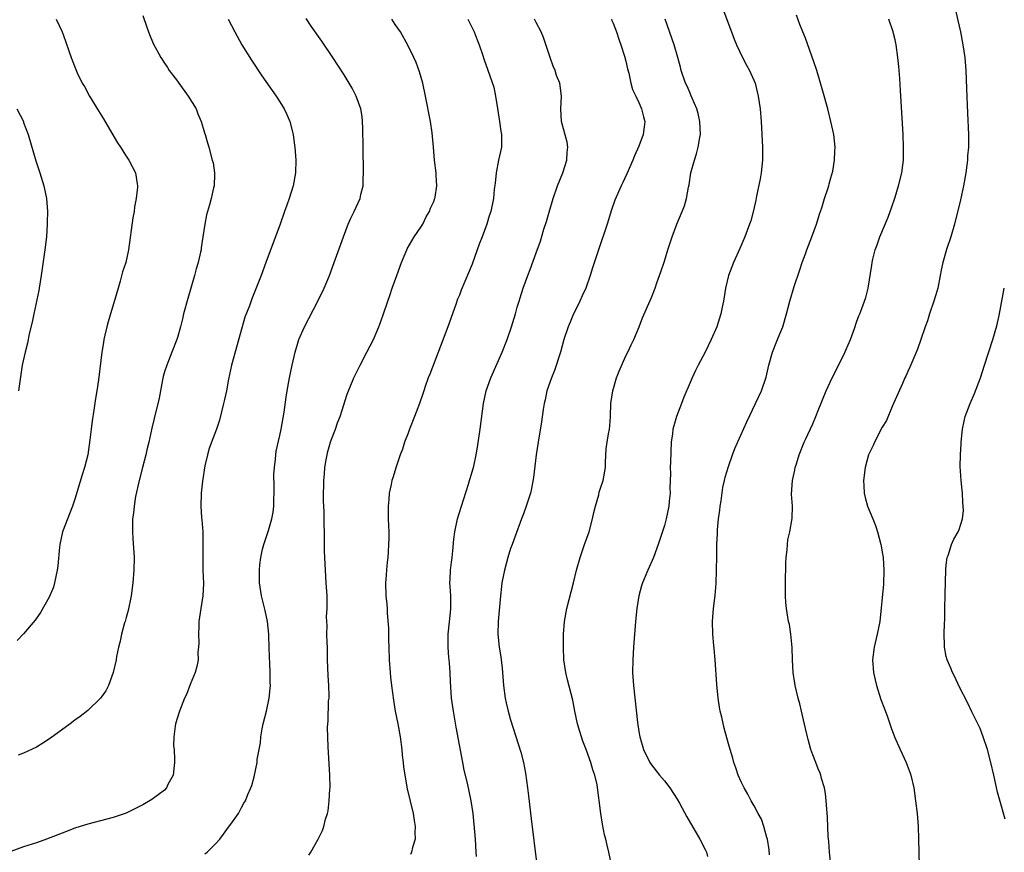
# Model space of a CAD drawing. Units: inches. Extents: x 2505289 to 2508000, y 1515000 to 1518000.
# Drawn here: x 2506198 to 2506352, y 1516719 to 1516849 of the extents above; entities that cross this region are included whole.
import ezdxf

# ---------------------------------------------------------------- set-up
doc = ezdxf.new("R2010")
doc.units = ezdxf.units.IN
doc.header["$MEASUREMENT"] = 0
doc.layers.add('LD25051515_10ft', color=72, linetype='Continuous')

msp = doc.modelspace()

# ---------------------------------------------------------------- linework, layer by layer
at = {"layer": 'LD25051515_10ft'}
for points, elevation in [([(2506307.97, 1516851), (2506309.48, 1516847), (2506309.89, 1516845.89), (2506310.25, 1516845), (2506311.21, 1516843), (2506311.82, 1516841.82), (2506312.27, 1516841), (2506313.15, 1516839), (2506313.66, 1516837), (2506313.94, 1516835), (2506314.09, 1516833), (2506314.29, 1516829), (2506314.3, 1516827), (2506314.1, 1516825), (2506313.95, 1516824.05), (2506313.37, 1516821.37), (2506313.27, 1516820.73), (2506312.89, 1516819.11), (2506312.47, 1516817.53), (2506312.3, 1516817), (2506311.56, 1516815), (2506310.79, 1516813.21), (2506309.77, 1516811), (2506308.99, 1516809), (2506308.52, 1516807), (2506308.21, 1516805), (2506308.04, 1516804.04), (2506307.83, 1516803), (2506307.19, 1516801), (2506306.32, 1516799), (2506305.34, 1516797), (2506304.29, 1516795), (2506303.86, 1516794.14), (2506303.31, 1516793), (2506303, 1516792.29), (2506302.02, 1516789.98), (2506301.68, 1516789), (2506300.91, 1516787), (2506300.46, 1516785.54), (2506300.34, 1516785), (2506300.25, 1516784.25), (2506300.07, 1516783), (2506299.93, 1516779.93), (2506299.91, 1516779), (2506299.93, 1516778.07), (2506299.84, 1516775.84), (2506299.88, 1516775), (2506299.75, 1516773.75), (2506299.7, 1516773), (2506299.28, 1516771), (2506299, 1516769.95), (2506298.05, 1516767), (2506297.29, 1516765), (2506296.4, 1516763), (2506296.02, 1516762.02), (2506295.59, 1516761), (2506295.44, 1516760.56), (2506295.02, 1516759), (2506294.68, 1516757), (2506294.47, 1516755), (2506294.17, 1516751), (2506294.05, 1516749), (2506294.04, 1516747), (2506294.18, 1516745), (2506294.79, 1516739.21), (2506295, 1516737.84), (2506295.15, 1516737), (2506295.73, 1516735), (2506296.72, 1516733), (2506297, 1516732.6), (2506298.24, 1516731), (2506299, 1516730.1), (2506299.83, 1516729), (2506301, 1516727.28), (2506301.35, 1516726.65), (2506302.48, 1516724.48), (2506304.51, 1516721), (2506305.38, 1516719.38), (2506305.56, 1516719), (2506305.71, 1516718.29)], 7340), ([(2506344.42, 1516850.42), (2506344.81, 1516848.81), (2506345.22, 1516847), (2506345.6, 1516845), (2506345.87, 1516843), (2506346.02, 1516841), (2506346.16, 1516838.16), (2506346.33, 1516834.33), (2506346.44, 1516831), (2506346.44, 1516829), (2506346.33, 1516827.67), (2506346.31, 1516827), (2506346.22, 1516826.22), (2506346.05, 1516825), (2506345.69, 1516823), (2506345.2, 1516820.8), (2506344.25, 1516817), (2506343.69, 1516815), (2506343.02, 1516813.02), (2506342.43, 1516811), (2506342.19, 1516809.81), (2506342.04, 1516809), (2506341.65, 1516807), (2506341.53, 1516806.47), (2506341.06, 1516805), (2506340.39, 1516803), (2506340.07, 1516801.93), (2506339.7, 1516801), (2506339, 1516798.99), (2506338.52, 1516797.48), (2506337.76, 1516795.76), (2506337.33, 1516794.67), (2506337, 1516793.98), (2506336.7, 1516793.3), (2506336.54, 1516793), (2506336.15, 1516792.15), (2506335, 1516789.6), (2506334.76, 1516789), (2506334.56, 1516788.56), (2506333.65, 1516786.35), (2506333, 1516785.32), (2506331.78, 1516783), (2506331.56, 1516782.44), (2506331, 1516781.3), (2506330.87, 1516781), (2506330.34, 1516779), (2506330.09, 1516777), (2506330.14, 1516776.14), (2506330.16, 1516775), (2506330.36, 1516774.36), (2506330.69, 1516773), (2506331.53, 1516771), (2506331.95, 1516769.95), (2506332.27, 1516769), (2506332.8, 1516767), (2506332.82, 1516766.82), (2506333, 1516765.81), (2506333.12, 1516765), (2506333.25, 1516763), (2506333.17, 1516760.83), (2506332.6, 1516755), (2506332.21, 1516753), (2506331.74, 1516751), (2506331.49, 1516749), (2506331.64, 1516747), (2506331.88, 1516745.88), (2506332.11, 1516745), (2506332.8, 1516742.8), (2506333.33, 1516741.33), (2506333.75, 1516740.25), (2506334.4, 1516738.4), (2506334.93, 1516737), (2506335.79, 1516735), (2506336.71, 1516733), (2506337.34, 1516731.34), (2506337.45, 1516731), (2506337.91, 1516729), (2506338.2, 1516727), (2506338.45, 1516725), (2506338.62, 1516723), (2506338.68, 1516721), (2506338.7, 1516719), (2506338.76, 1516716.76)], 7310), ([(2506230.9, 1516849), (2506231.95, 1516847), (2506233.08, 1516845), (2506234.57, 1516842.57), (2506236.17, 1516840.17), (2506238.4, 1516837), (2506239, 1516836.08), (2506239.66, 1516835), (2506240.09, 1516834.09), (2506240.53, 1516833), (2506241, 1516831.18), (2506241.05, 1516831), (2506241.3, 1516829.3), (2506241.34, 1516829), (2506241.48, 1516827), (2506241.43, 1516825), (2506241.07, 1516823), (2506240.45, 1516821), (2506240.06, 1516819.94), (2506239.74, 1516819), (2506239.02, 1516817), (2506236.82, 1516811), (2506236.06, 1516809), (2506234.63, 1516805.37), (2506234.23, 1516804.23), (2506233.54, 1516802.46), (2506233.11, 1516801), (2506231.45, 1516795), (2506231, 1516792.8), (2506230.66, 1516791), (2506230.34, 1516789.66), (2506230.22, 1516789), (2506229.59, 1516786.41), (2506229.1, 1516785), (2506228.34, 1516783), (2506227.98, 1516781.98), (2506227.68, 1516781), (2506227.27, 1516779.27), (2506226.91, 1516776.91), (2506226.73, 1516775), (2506226.68, 1516773), (2506226.78, 1516771.22), (2506226.83, 1516770.83), (2506226.96, 1516769), (2506226.99, 1516766.99), (2506226.95, 1516765), (2506226.98, 1516763.02), (2506227.06, 1516760.94), (2506226.98, 1516759), (2506226.66, 1516757), (2506226.37, 1516755), (2506226.32, 1516754.32), (2506226.28, 1516753), (2506226.35, 1516751.65), (2506226.31, 1516751), (2506226.21, 1516750.21), (2506226.22, 1516749), (2506226.05, 1516747.95), (2506225.77, 1516747), (2506225, 1516745.13), (2506224.4, 1516743.6), (2506224.13, 1516743), (2506223.31, 1516741), (2506222.68, 1516739), (2506222.67, 1516738.67), (2506222.43, 1516737), (2506222.41, 1516735.59), (2506222.48, 1516735), (2506222.53, 1516733.47), (2506222.57, 1516733), (2506222.49, 1516732.49), (2506222.33, 1516731), (2506221.52, 1516729.52), (2506221.28, 1516729), (2506221, 1516728.67), (2506219, 1516727.19), (2506217.61, 1516726.39), (2506217, 1516726.06), (2506215, 1516725.06), (2506214.83, 1516725), (2506213, 1516724.38), (2506209, 1516723.36), (2506207.82, 1516723), (2506207, 1516722.73), (2506205, 1516721.96), (2506204.32, 1516721.68), (2506202.56, 1516721), (2506201, 1516720.46), (2506199, 1516719.82), (2506197, 1516719.07)], 7410), ([(2506204.08, 1516849), (2506205.01, 1516847.01), (2506205.56, 1516845.56), (2506206.12, 1516843.88), (2506206.44, 1516843), (2506206.6, 1516842.6), (2506207.14, 1516841.14), (2506207.37, 1516840.63), (2506208.16, 1516839), (2506208.48, 1516838.48), (2506209.28, 1516837), (2506210.68, 1516834.68), (2506211.46, 1516833.46), (2506212.79, 1516831.21), (2506213.67, 1516829.67), (2506214.11, 1516829), (2506215, 1516827.61), (2506215.42, 1516827), (2506216.44, 1516825), (2506216.7, 1516823.3), (2506216.76, 1516823), (2506216.75, 1516822.75), (2506216.57, 1516821), (2506216.31, 1516819.69), (2506216.23, 1516819), (2506216.03, 1516817.97), (2506215.38, 1516813), (2506214.93, 1516811), (2506214.45, 1516809.55), (2506214.08, 1516808.08), (2506213.75, 1516807), (2506213.26, 1516805.26), (2506212.57, 1516803), (2506212.22, 1516801.78), (2506211.99, 1516801), (2506211.68, 1516799.68), (2506211.54, 1516799), (2506211.48, 1516798.52), (2506211.23, 1516797), (2506210.7, 1516792.7), (2506210.44, 1516791), (2506210.22, 1516789.78), (2506209.97, 1516787.97), (2506209.68, 1516786.32), (2506209.52, 1516785), (2506209.34, 1516783.34), (2506209, 1516781), (2506208.49, 1516779), (2506208.13, 1516777.87), (2506207, 1516774.07), (2506206.64, 1516773), (2506205.09, 1516769), (2506204.64, 1516767), (2506204.59, 1516766.59), (2506204.35, 1516763.65), (2506204.26, 1516763), (2506204.03, 1516762.03), (2506203.83, 1516761), (2506203.65, 1516760.35), (2506203, 1516758.8), (2506201.63, 1516756.37), (2506200.79, 1516755.21), (2506199, 1516753.04), (2506197.98, 1516752.02)], 7430), ([(2506217.58, 1516849.58), (2506218.25, 1516847.75), (2506218.62, 1516846.62), (2506219.22, 1516845.22), (2506220.42, 1516843), (2506221, 1516842.14), (2506221.44, 1516841.44), (2506221.73, 1516841), (2506222.27, 1516840.27), (2506223, 1516839.32), (2506223.22, 1516839), (2506224.7, 1516837), (2506225.91, 1516835), (2506226.21, 1516834.21), (2506226.73, 1516833), (2506227, 1516831.98), (2506227.23, 1516831.23), (2506227.33, 1516831), (2506227.68, 1516829.68), (2506227.9, 1516829), (2506228.45, 1516827), (2506228.56, 1516826.56), (2506228.79, 1516825), (2506228.8, 1516824.8), (2506228.72, 1516823), (2506228.65, 1516822.65), (2506228.27, 1516821), (2506228.01, 1516820.01), (2506227.54, 1516818.46), (2506227.27, 1516817), (2506226.98, 1516815), (2506226.71, 1516813.29), (2506226.69, 1516813), (2506226.61, 1516812.61), (2506226.25, 1516811), (2506225.95, 1516810.05), (2506225.68, 1516809), (2506224.61, 1516805.39), (2506223.97, 1516803), (2506223.8, 1516802.2), (2506223.48, 1516801), (2506223, 1516799.31), (2506222.9, 1516799), (2506222.14, 1516797), (2506221.34, 1516795), (2506221, 1516793.93), (2506220.8, 1516793.2), (2506220.68, 1516792.68), (2506220.35, 1516791), (2506220.15, 1516789.85), (2506219.35, 1516786.65), (2506219, 1516785.17), (2506218.55, 1516783), (2506218.23, 1516781.77), (2506218.07, 1516781), (2506217.53, 1516779), (2506217.03, 1516777), (2506216.47, 1516774.47), (2506216.23, 1516773), (2506216.13, 1516771.87), (2506216, 1516771), (2506215.97, 1516769.97), (2506215.98, 1516769), (2506216.07, 1516767.93), (2506216.26, 1516765), (2506216.22, 1516763), (2506216.04, 1516761), (2506215.76, 1516759), (2506215.31, 1516756.69), (2506215, 1516755.63), (2506214.84, 1516755), (2506214.76, 1516754.76), (2506214.28, 1516753), (2506214.06, 1516751.94), (2506213.8, 1516751), (2506213.5, 1516749.5), (2506213.42, 1516749), (2506212.98, 1516747), (2506212.23, 1516745), (2506211.82, 1516744.18), (2506211, 1516743), (2506209, 1516741.08), (2506207.85, 1516740.15), (2506207, 1516739.57), (2506206.26, 1516739), (2506203.21, 1516736.79), (2506202.01, 1516735.99), (2506201, 1516735.37), (2506199, 1516734.42), (2506198.14, 1516734.14)], 7420), ([(2506227.3, 1516718.7), (2506227.66, 1516719), (2506229, 1516720.34), (2506229.61, 1516721), (2506230.21, 1516721.79), (2506231, 1516722.9), (2506231.36, 1516723.36), (2506232.54, 1516725), (2506233, 1516725.97), (2506233.36, 1516726.64), (2506233.62, 1516727), (2506234.01, 1516728.01), (2506234.44, 1516729), (2506234.63, 1516729.37), (2506235, 1516730.72), (2506235.44, 1516733), (2506235.47, 1516733.47), (2506235.74, 1516735), (2506235.96, 1516736.04), (2506236.04, 1516737), (2506236.25, 1516738.25), (2506236.41, 1516739), (2506236.89, 1516741), (2506237.32, 1516743), (2506237.49, 1516744.51), (2506237.52, 1516745), (2506237.48, 1516745.48), (2506237.5, 1516747), (2506237.45, 1516748.55), (2506237.38, 1516749.38), (2506237.28, 1516752.72), (2506237.26, 1516753), (2506237.07, 1516755), (2506236.69, 1516756.69), (2506236.1, 1516759), (2506235.82, 1516761), (2506235.79, 1516761.79), (2506235.79, 1516763), (2506235.85, 1516763.85), (2506236.02, 1516765), (2506236.3, 1516766.3), (2506236.48, 1516767), (2506237.12, 1516768.88), (2506237.2, 1516769.2), (2506237.75, 1516771), (2506237.95, 1516772.05), (2506238.05, 1516773), (2506238.06, 1516774.06), (2506238.11, 1516775), (2506238.11, 1516776.12), (2506238.07, 1516777.93), (2506238.14, 1516779), (2506238.33, 1516780.33), (2506238.34, 1516781), (2506238.42, 1516781.58), (2506239, 1516784.02), (2506239.21, 1516785), (2506239.65, 1516787.65), (2506239.98, 1516790.02), (2506240.14, 1516791), (2506240.52, 1516793), (2506240.92, 1516795), (2506241.37, 1516797), (2506241.73, 1516798.27), (2506241.97, 1516799), (2506242.85, 1516801), (2506244.94, 1516805), (2506245.91, 1516807), (2506246.73, 1516809), (2506247.47, 1516811), (2506248.91, 1516815), (2506249.67, 1516817), (2506250.07, 1516817.93), (2506250.6, 1516819), (2506251.51, 1516821), (2506251.64, 1516821.64), (2506251.98, 1516823), (2506252, 1516824), (2506252.06, 1516825), (2506251.98, 1516829), (2506251.95, 1516831.95), (2506251.91, 1516833), (2506251.81, 1516833.81), (2506251.61, 1516835), (2506250.9, 1516837), (2506250.25, 1516838.25), (2506249.82, 1516839), (2506249, 1516840.32), (2506247.26, 1516843), (2506245.55, 1516845.55), (2506243.9, 1516847.9), (2506243.1, 1516849.1)], 7400), ([(2506243.49, 1516718.51), (2506243.83, 1516719), (2506244.96, 1516721), (2506245.63, 1516722.37), (2506245.87, 1516723), (2506246.13, 1516724.13), (2506246.42, 1516725), (2506246.55, 1516725.45), (2506246.71, 1516727), (2506246.8, 1516728.8), (2506246.82, 1516729), (2506246.79, 1516731), (2506246.55, 1516735.45), (2506246.45, 1516738.45), (2506246.47, 1516739), (2506246.55, 1516739.45), (2506246.6, 1516742.6), (2506246.66, 1516743), (2506246.67, 1516743.33), (2506246.63, 1516745), (2506246.54, 1516746.54), (2506246.45, 1516749), (2506246.41, 1516751), (2506246.36, 1516751.64), (2506246.33, 1516753), (2506246.35, 1516754.35), (2506246.3, 1516755), (2506246.29, 1516755.71), (2506246.35, 1516757), (2506246.35, 1516759), (2506246.24, 1516761), (2506246.09, 1516763), (2506245.95, 1516765.95), (2506245.96, 1516768.04), (2506245.91, 1516771), (2506245.88, 1516772.12), (2506245.8, 1516773.8), (2506245.81, 1516775), (2506245.86, 1516776.14), (2506245.85, 1516777), (2506245.96, 1516778.04), (2506246.02, 1516779), (2506246.22, 1516780.21), (2506246.36, 1516781), (2506246.49, 1516781.51), (2506246.9, 1516783), (2506247, 1516783.31), (2506247.67, 1516785), (2506248.01, 1516785.99), (2506248.41, 1516787), (2506249.52, 1516790.48), (2506250.52, 1516793), (2506251.5, 1516795), (2506252.57, 1516797), (2506253.58, 1516799), (2506254.44, 1516801), (2506254.6, 1516801.4), (2506255.13, 1516802.87), (2506255.85, 1516805), (2506256.15, 1516805.85), (2506256.53, 1516807), (2506257.22, 1516809), (2506257.95, 1516811), (2506258.79, 1516813), (2506258.86, 1516813.14), (2506259.96, 1516815), (2506261, 1516816.52), (2506261.29, 1516817), (2506261.84, 1516818.16), (2506262.34, 1516819), (2506262.49, 1516819.51), (2506263, 1516820.55), (2506263.12, 1516820.88), (2506263.18, 1516821), (2506263.23, 1516821.23), (2506263.51, 1516823), (2506263.39, 1516824.61), (2506263.38, 1516825), (2506263.13, 1516827), (2506262.98, 1516829), (2506262.77, 1516831.23), (2506262.48, 1516833), (2506261.71, 1516837), (2506261.29, 1516839), (2506260.8, 1516840.8), (2506260.25, 1516842.25), (2506259.9, 1516843), (2506259, 1516844.81), (2506257.8, 1516847), (2506257, 1516848.18), (2506256.48, 1516849)], 7390), ([(2506268.33, 1516849), (2506269.3, 1516847), (2506269.76, 1516845.76), (2506270.1, 1516845), (2506270.68, 1516843.32), (2506270.82, 1516842.82), (2506272.36, 1516838.36), (2506272.65, 1516837), (2506272.93, 1516835.07), (2506273.27, 1516833), (2506273.5, 1516831.5), (2506273.6, 1516831), (2506273.56, 1516829.56), (2506273.56, 1516829), (2506273.13, 1516827), (2506272.74, 1516825), (2506272.59, 1516823.41), (2506272.46, 1516822.46), (2506272.33, 1516821), (2506271.91, 1516819), (2506271.68, 1516818.32), (2506271.28, 1516817), (2506270.54, 1516815), (2506270.11, 1516813.89), (2506269.8, 1516813), (2506269, 1516810.78), (2506267.29, 1516806.71), (2506267, 1516805.94), (2506266.73, 1516805.27), (2506266.45, 1516804.45), (2506265.2, 1516801), (2506264.04, 1516797.96), (2506262.4, 1516793.6), (2506262.16, 1516793), (2506261.67, 1516791.67), (2506261.44, 1516791), (2506261.35, 1516790.65), (2506260.76, 1516789), (2506260.02, 1516787), (2506259.22, 1516785), (2506259, 1516784.38), (2506258.46, 1516783), (2506258.12, 1516781.88), (2506257.78, 1516781), (2506257.15, 1516779.15), (2506256.6, 1516777.4), (2506256.49, 1516777), (2506256.37, 1516776.37), (2506256.05, 1516775), (2506256.01, 1516774.01), (2506255.88, 1516773), (2506255.88, 1516772.12), (2506255.91, 1516771), (2506255.92, 1516769.92), (2506255.98, 1516769), (2506256.02, 1516767.98), (2506255.97, 1516767), (2506255.88, 1516765.88), (2506255.83, 1516765), (2506255.73, 1516764.27), (2506255.61, 1516763), (2506255.52, 1516761.52), (2506255.48, 1516761), (2506255.55, 1516759), (2506255.71, 1516757.71), (2506255.74, 1516757), (2506255.72, 1516756.28), (2506255.97, 1516753.97), (2506255.94, 1516753), (2506255.95, 1516752.05), (2506256.01, 1516751), (2506256.07, 1516749), (2506256.19, 1516747), (2506256.28, 1516746.28), (2506256.4, 1516745), (2506256.72, 1516742.72), (2506257.01, 1516741), (2506257.4, 1516739), (2506257.74, 1516737), (2506258.01, 1516735), (2506258.1, 1516734.1), (2506258.24, 1516733), (2506258.3, 1516732.3), (2506258.48, 1516731), (2506258.85, 1516728.85), (2506259.81, 1516725), (2506259.95, 1516723.95), (2506260.12, 1516723), (2506260.06, 1516722.06), (2506260.09, 1516721), (2506259.71, 1516719.71), (2506259.56, 1516719), (2506259.38, 1516718.62)], 7380), ([(2506269.67, 1516718.33), (2506269.64, 1516719), (2506269.51, 1516721), (2506269.32, 1516723.32), (2506269.14, 1516725), (2506268.84, 1516727), (2506268.25, 1516729.75), (2506267.77, 1516731.77), (2506267.53, 1516733), (2506266.5, 1516738.5), (2506266.07, 1516741), (2506265.8, 1516743), (2506265.6, 1516745.6), (2506265.55, 1516747), (2506265.46, 1516748.54), (2506265.38, 1516749.38), (2506265.28, 1516751), (2506265.28, 1516753), (2506265.61, 1516756.39), (2506265.68, 1516757), (2506265.68, 1516757.68), (2506265.65, 1516759), (2506265.55, 1516760.45), (2506265.53, 1516761), (2506265.58, 1516761.58), (2506265.63, 1516763), (2506265.76, 1516764.24), (2506265.87, 1516765), (2506265.99, 1516765.99), (2506266.16, 1516767.84), (2506266.31, 1516769), (2506266.73, 1516771), (2506267.33, 1516773), (2506268.42, 1516776.42), (2506268.59, 1516777), (2506268.67, 1516777.33), (2506269, 1516778.35), (2506269.25, 1516779.25), (2506269.63, 1516781), (2506269.81, 1516782.19), (2506270.24, 1516785), (2506270.78, 1516789), (2506271.2, 1516791), (2506271.92, 1516793), (2506273.68, 1516797), (2506274.48, 1516799), (2506275.16, 1516801), (2506275.75, 1516803), (2506276.04, 1516804.04), (2506276.33, 1516805), (2506276.5, 1516805.5), (2506276.95, 1516807), (2506277.67, 1516809), (2506278.05, 1516809.95), (2506279, 1516812.52), (2506279.65, 1516814.35), (2506280.21, 1516816.21), (2506280.59, 1516817.41), (2506281, 1516818.88), (2506281.64, 1516821), (2506282.32, 1516823), (2506283.14, 1516825), (2506283.79, 1516827), (2506283.82, 1516828.18), (2506283.94, 1516829), (2506283.81, 1516829.81), (2506282.92, 1516833), (2506282.83, 1516835), (2506282.94, 1516837), (2506282.66, 1516839), (2506282.18, 1516840.18), (2506281.95, 1516841), (2506281.66, 1516841.66), (2506281.19, 1516843), (2506280.13, 1516846.13), (2506279.77, 1516847), (2506279, 1516848.5), (2506278.73, 1516849)], 7370), ([(2506290.73, 1516849), (2506290.8, 1516848.8), (2506291, 1516848.35), (2506291.53, 1516847), (2506291.88, 1516845.88), (2506292.21, 1516845), (2506292.8, 1516843.2), (2506293, 1516842.46), (2506293.26, 1516841.26), (2506293.44, 1516840.56), (2506293.78, 1516839), (2506294.04, 1516838.04), (2506294.52, 1516837), (2506295, 1516836), (2506295.45, 1516835), (2506295.73, 1516833.73), (2506295.96, 1516833), (2506295.82, 1516832.18), (2506295.67, 1516831), (2506295, 1516829.17), (2506294.34, 1516827.66), (2506294.08, 1516827), (2506293.15, 1516824.85), (2506292.49, 1516823.51), (2506292.26, 1516823), (2506291.28, 1516820.72), (2506290.77, 1516819.23), (2506290.08, 1516817), (2506288.71, 1516813), (2506287.79, 1516810.21), (2506287.42, 1516809), (2506286.72, 1516807), (2506286.18, 1516805.82), (2506285.83, 1516805), (2506285, 1516803.36), (2506284.83, 1516803), (2506284.27, 1516801.73), (2506283.98, 1516801), (2506283.33, 1516799), (2506282.77, 1516797), (2506281.85, 1516794.15), (2506281.36, 1516793), (2506280.68, 1516791), (2506280.41, 1516789.59), (2506280.25, 1516789), (2506280.09, 1516788.09), (2506279.83, 1516786.17), (2506279.29, 1516783), (2506278.98, 1516780.98), (2506278.56, 1516777.44), (2506278.26, 1516775.74), (2506278.08, 1516775), (2506277.45, 1516773), (2506277, 1516771.81), (2506276.72, 1516771), (2506275.72, 1516768.28), (2506275.22, 1516767), (2506275, 1516766.37), (2506274.57, 1516765), (2506274.05, 1516763), (2506273.65, 1516761), (2506273.56, 1516760.44), (2506273.42, 1516759), (2506273.29, 1516757.29), (2506273.06, 1516755), (2506273.01, 1516753), (2506273.24, 1516751), (2506273.49, 1516749.49), (2506273.7, 1516747.7), (2506273.88, 1516745), (2506274.13, 1516743), (2506274.29, 1516742.29), (2506274.6, 1516741), (2506275, 1516739.62), (2506276.61, 1516734.61), (2506277.02, 1516733), (2506277.34, 1516731.34), (2506277.64, 1516729), (2506277.77, 1516727.77), (2506278.19, 1516724.19), (2506279.1, 1516717)], 7360), ([(2506290.77, 1516717), (2506290.35, 1516719), (2506290.07, 1516720.07), (2506289.86, 1516721), (2506289.68, 1516721.68), (2506289.35, 1516723.35), (2506289.09, 1516725), (2506288.51, 1516729.49), (2506288.16, 1516731), (2506287.82, 1516731.82), (2506287.54, 1516733), (2506286.8, 1516735), (2506286.29, 1516736.29), (2506286.04, 1516737), (2506285.82, 1516737.82), (2506285.45, 1516739), (2506285.03, 1516740.97), (2506284.7, 1516742.7), (2506283.89, 1516745.89), (2506283.64, 1516747), (2506283.32, 1516749), (2506283.23, 1516751), (2506283.28, 1516753), (2506283.43, 1516755), (2506283.78, 1516757), (2506284.84, 1516761), (2506285.31, 1516763), (2506285.85, 1516765), (2506286.53, 1516767), (2506287.24, 1516769), (2506287.8, 1516771), (2506287.99, 1516772.01), (2506288.24, 1516773), (2506288.75, 1516774.75), (2506288.83, 1516775.17), (2506289, 1516775.62), (2506289.46, 1516777), (2506289.83, 1516779), (2506289.82, 1516779.82), (2506289.94, 1516781.94), (2506290.06, 1516783), (2506290.27, 1516784.27), (2506290.41, 1516785), (2506290.47, 1516785.53), (2506290.6, 1516787), (2506290.66, 1516789), (2506290.93, 1516791), (2506291.55, 1516793), (2506291.95, 1516794.05), (2506293, 1516796.44), (2506293.28, 1516797), (2506293.81, 1516798.19), (2506294.22, 1516799), (2506295.06, 1516801), (2506295.6, 1516802.4), (2506297, 1516805.56), (2506297.56, 1516807), (2506297.84, 1516807.84), (2506298.45, 1516809.55), (2506299, 1516811.22), (2506299.55, 1516813), (2506300.22, 1516815), (2506300.96, 1516817), (2506301.79, 1516819), (2506302.12, 1516819.88), (2506302.46, 1516821), (2506302.77, 1516822.77), (2506302.85, 1516823.15), (2506303.13, 1516825), (2506303.68, 1516827), (2506304.02, 1516827.98), (2506304.29, 1516829), (2506304.52, 1516830.52), (2506304.62, 1516831), (2506304.53, 1516833), (2506304.26, 1516834.26), (2506304.05, 1516835), (2506303.32, 1516836.68), (2506303.15, 1516837.15), (2506303, 1516837.45), (2506302.55, 1516838.55), (2506302.32, 1516839), (2506301.63, 1516841), (2506301.49, 1516841.49), (2506301.09, 1516843), (2506300.52, 1516845), (2506299.13, 1516849)], 7350), ([(2506315.42, 1516718.58), (2506315.33, 1516719.33), (2506315.07, 1516721), (2506315, 1516721.29), (2506314.54, 1516723), (2506314.15, 1516724.15), (2506313.66, 1516725), (2506313, 1516726.22), (2506312.53, 1516727), (2506312.03, 1516728.03), (2506311.45, 1516729), (2506311.32, 1516729.32), (2506311, 1516729.97), (2506310.53, 1516731), (2506310.17, 1516732.17), (2506309.83, 1516733), (2506309.68, 1516733.68), (2506309.26, 1516735), (2506309, 1516735.91), (2506308.33, 1516738.33), (2506307.96, 1516740.04), (2506307.71, 1516741), (2506307.59, 1516741.59), (2506307.37, 1516743), (2506307.16, 1516745.16), (2506306.94, 1516749), (2506306.77, 1516750.77), (2506306.74, 1516751.26), (2506306.57, 1516753), (2506306.51, 1516755), (2506306.68, 1516757), (2506306.95, 1516759.05), (2506307.09, 1516760.91), (2506307.14, 1516763), (2506307.16, 1516765.16), (2506307.2, 1516767), (2506307.3, 1516768.7), (2506307.31, 1516769.31), (2506307.47, 1516771), (2506307.65, 1516772.35), (2506307.7, 1516773), (2506307.84, 1516773.84), (2506308.1, 1516775.9), (2506308.38, 1516777), (2506308.48, 1516777.52), (2506309, 1516779.19), (2506309.63, 1516781), (2506310, 1516782), (2506311.85, 1516786.15), (2506313.23, 1516789), (2506314.14, 1516791), (2506314.87, 1516793.13), (2506315.28, 1516795), (2506315.86, 1516797), (2506316.66, 1516799), (2506317, 1516799.88), (2506317.47, 1516801), (2506318.04, 1516803), (2506318.56, 1516805), (2506319.25, 1516807.25), (2506320.14, 1516809.86), (2506320.51, 1516811), (2506321, 1516812.38), (2506321.23, 1516813), (2506322.01, 1516815), (2506322.74, 1516817), (2506323.27, 1516818.73), (2506323.55, 1516819.55), (2506323.98, 1516821), (2506324.5, 1516822.5), (2506324.64, 1516823), (2506324.71, 1516823.29), (2506325, 1516824.22), (2506325.29, 1516825.29), (2506325.57, 1516827), (2506325.6, 1516828.4), (2506325.66, 1516829), (2506325.43, 1516831), (2506325, 1516833), (2506324.5, 1516835), (2506323.74, 1516837.74), (2506322.77, 1516841), (2506322.34, 1516842.34), (2506321, 1516846.03), (2506320.62, 1516847), (2506320.14, 1516848.14), (2506319.61, 1516849.61)], 7330), ([(2506324.95, 1516717.05), (2506324.75, 1516719), (2506324.64, 1516720.64), (2506324.57, 1516721.43), (2506324.43, 1516724.43), (2506324.27, 1516727), (2506324.14, 1516728.14), (2506323.99, 1516729), (2506323.54, 1516730.46), (2506323.41, 1516731), (2506323.31, 1516731.31), (2506323, 1516732.01), (2506322.61, 1516733), (2506322.19, 1516734.19), (2506321.88, 1516735), (2506321.44, 1516736.56), (2506321.31, 1516737), (2506321, 1516738.31), (2506320.41, 1516741), (2506320.13, 1516742.13), (2506319.89, 1516743), (2506319.4, 1516745), (2506319.35, 1516745.35), (2506319.11, 1516747), (2506318.99, 1516749), (2506318.93, 1516750.93), (2506318.75, 1516753), (2506318.5, 1516754.5), (2506318.38, 1516755), (2506318.05, 1516757), (2506317.97, 1516757.97), (2506317.92, 1516759), (2506317.91, 1516761), (2506317.96, 1516764.05), (2506318.01, 1516765), (2506318.16, 1516766.16), (2506318.2, 1516767), (2506318.29, 1516767.71), (2506318.59, 1516769), (2506318.96, 1516771.04), (2506318.97, 1516773), (2506318.84, 1516774.84), (2506318.97, 1516776.97), (2506319.38, 1516778.62), (2506319.42, 1516779), (2506319.6, 1516779.6), (2506320.06, 1516781), (2506320.83, 1516783), (2506321, 1516783.4), (2506322.15, 1516785.85), (2506322.66, 1516787), (2506323, 1516787.91), (2506324.24, 1516791), (2506325.21, 1516793), (2506325.81, 1516794.19), (2506326.19, 1516795), (2506327, 1516796.6), (2506327.33, 1516797.33), (2506328.05, 1516799), (2506328.69, 1516800.69), (2506329, 1516801.7), (2506329.33, 1516802.67), (2506329.5, 1516803), (2506329.83, 1516803.83), (2506330.24, 1516805), (2506330.42, 1516805.58), (2506330.8, 1516807), (2506331.39, 1516810.61), (2506331.42, 1516811), (2506331.54, 1516811.54), (2506331.91, 1516813), (2506332.21, 1516813.79), (2506332.63, 1516815), (2506333.91, 1516818.09), (2506334.23, 1516819), (2506334.44, 1516819.56), (2506335, 1516821.19), (2506335.56, 1516823), (2506336.06, 1516825), (2506336.2, 1516826.2), (2506336.31, 1516827), (2506336.33, 1516827.67), (2506336.33, 1516829), (2506336.24, 1516831), (2506335.86, 1516837.86), (2506335.74, 1516839.74), (2506335.59, 1516841.59), (2506335.43, 1516843), (2506335.15, 1516845), (2506335, 1516845.75), (2506334.77, 1516846.77), (2506334.69, 1516847), (2506334.04, 1516849)], 7320), ([(2506197.93, 1516835), (2506198.96, 1516833), (2506199, 1516832.89), (2506199.69, 1516831), (2506200.9, 1516826.9), (2506201.52, 1516825), (2506202.14, 1516823), (2506202.58, 1516821), (2506202.73, 1516819), (2506202.69, 1516817.31), (2506202.69, 1516817), (2506202.57, 1516815), (2506202.33, 1516813), (2506201.75, 1516809), (2506201.42, 1516807), (2506201.36, 1516806.64), (2506200.57, 1516803), (2506200.32, 1516801.68), (2506199.88, 1516799.88), (2506199.59, 1516798.41), (2506199.22, 1516797), (2506198.8, 1516795), (2506198.18, 1516791)], 7440), ([(2506352.16, 1516724.16), (2506351.28, 1516727.28), (2506351, 1516728.37), (2506350.43, 1516731), (2506349.96, 1516733), (2506349.42, 1516735), (2506348.77, 1516737), (2506348.28, 1516738.28), (2506347, 1516740.91), (2506346.33, 1516742.33), (2506345, 1516744.86), (2506344.33, 1516746.33), (2506343.98, 1516747), (2506343.72, 1516747.72), (2506343.12, 1516749), (2506343, 1516749.51), (2506342.7, 1516751), (2506342.72, 1516751.28), (2506342.68, 1516753), (2506342.7, 1516754.7), (2506342.75, 1516755.25), (2506342.76, 1516757), (2506342.81, 1516759.19), (2506342.93, 1516763.07), (2506343, 1516763.82), (2506343.15, 1516765), (2506343.27, 1516765.27), (2506343.8, 1516767), (2506344.17, 1516767.83), (2506344.86, 1516769), (2506345, 1516769.32), (2506345.5, 1516771), (2506345.67, 1516772.33), (2506345.65, 1516773), (2506345.57, 1516773.57), (2506345.54, 1516775), (2506345.47, 1516775.47), (2506345.33, 1516777), (2506345.16, 1516779.16), (2506345.19, 1516781), (2506345.32, 1516782.69), (2506345.32, 1516783), (2506345.51, 1516785), (2506345.76, 1516786.24), (2506345.95, 1516787), (2506346.71, 1516789), (2506347.41, 1516790.59), (2506348.32, 1516793), (2506348.98, 1516795), (2506350.24, 1516799), (2506350.86, 1516801.14), (2506351.23, 1516802.77), (2506351.86, 1516806.14), (2506352.05, 1516807)], 7300)]:
    msp.add_lwpolyline(points, dxfattribs=dict(at, elevation=elevation))

doc.saveas('drawing.dxf')
